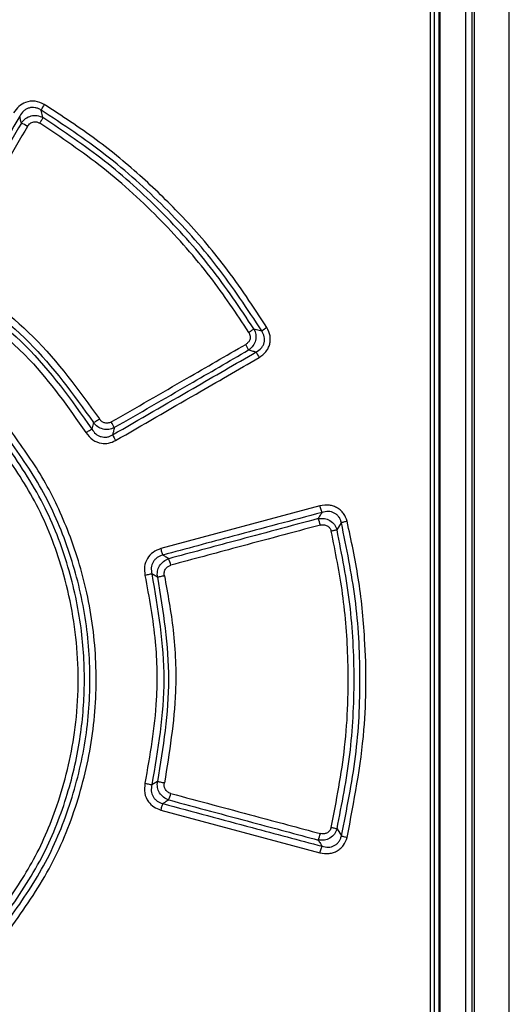
# Model space of a CAD drawing. Extents: x 0 to 16.5, y 0 to 11.7.
# Drawn here: x 3.9 to 3.9, y 9.7 to 9.8 of the extents above; entities that cross this region are included whole.
import ezdxf

# ---------------------------------------------------------------- set-up
doc = ezdxf.new("R2010")
doc.units = 0
doc.linetypes.add('SLD-SOLID', pattern=[0])
doc.layers.get('0').update_dxf_attribs({"linetype": 'CONTINUOUS'})

msp = doc.modelspace()

# ---------------------------------------------------------------- linework, layer by layer
at = {"color": 7, "linetype": 'SLD-SOLID'}
for p, q in [((3.946101543329056, 9.580475550421566), (3.946101543329056, 10.10092937117235)), ((3.93882374915756, 9.587076322670386), (3.93882374915756, 10.09624879392078)), ((3.939865142145119, 9.587076322670386), (3.939865142145119, 10.09624879392078)), ((3.940202565046222, 10.096586216457), (3.940202565046222, 9.586738900134165)), ((3.934297053235198, 10.09461531420109), (3.934297053235198, 9.58870980239007)), ((3.934434884647009, 10.09475369811881), (3.934434884647009, 9.588571418472354)), ((3.932810662063544, 10.09244995987038), (3.932810662063544, 9.591268857508181)), ((3.933509649296733, 10.09244995987078), (3.933509649477236, 9.591268857507787)), ((3.867872813454678, 9.818932076980365), (3.867558224191233, 9.82018521231324)), ((3.903259226202395, 9.783493458213266), (3.904594491084874, 9.783147930392774)), ((3.876347294807948, 9.767791780478266), (3.876078030514597, 9.766699151699891)), ((3.914335837613855, 9.753808491056212), (3.887625862156314, 9.746645697371173)), ((3.917201231246934, 9.749794816087235), (3.917928749524836, 9.750986048936017)), ((3.887081703957713, 9.74184830987929), (3.88614301488954, 9.742407653828648)), ((3.887081702700866, 9.70761853859564), (3.886143028758234, 9.707059203611509)), ((3.887625927060951, 9.702821134336528), (3.914335846807972, 9.695658355138102)), ((3.917201231237463, 9.699672034414267), (3.917928708925529, 9.698480866206701))]:
    msp.add_line(p, q, dxfattribs=at)
for centre, radius, start, end in [((3.878184645206174, 9.81477132297338), 0.01192583256789292, 147.8215091243929, 153.0024373708597), ((3.853720136003759, 9.797837283046462), 0.02276169263040075, 59.52664839945333, 62.45182317504757), ((3.91129095909921, 9.773932819533462), 0.01139129112443136, 120.8619201682935, 126.0053061222623), ((3.895530563579268, 9.777070751955508), 0.007426076637111552, 22.88108449408763, 31.07748976751539), ((3.910323176090144, 9.782420436678041), 0.0072179397232719, 202.6487404112659, 211.0723802378062), ((3.870862804482304, 9.762821539584426), 0.009873792227285018, 24.6268226144288, 30.85627277483109), ((3.888420108688381, 9.769771301526987), 0.009737559195700386, 204.5220273978229, 210.8406199856726), ((3.908322096484635, 9.749151239288079), 0.006249623356346557, 13.35542969424464, 23.82749802101996), ((3.88142097534828, 9.741943891979954), 0.008126253790947894, 13.76026713877309, 21.75548015671054), ((3.88142101039673, 9.707522942845793), 0.008126217811352808, 338.2445468153784, 346.2397700810204), ((3.908322014074489, 9.700315546838285), 0.006249685202577673, 336.1732343523967, 346.6453064819609)]:
    msp.add_arc(centre, radius, start, end, dxfattribs=at)
for points, knots in [([(3.868094564771103, 9.821120162842432), (3.867589856580984, 9.821350607933082), (3.866592945039793, 9.821805788520557), (3.86502238745036, 9.821590483371066), (3.863749482545275, 9.820861184355842), (3.863222817539678, 9.820119340550727), (3.862950714060434, 9.819736064125898)], [0, 0, 0, 0, 0.2759206286258843, 0.5450049444707952, 0.764925073181716, 1, 1, 1, 1]), ([(3.867558224198893, 9.820185212325264), (3.867403820950814, 9.82027657274112), (3.867097142444625, 9.82045803444097), (3.866581409724902, 9.820605964346116), (3.866052851866119, 9.820642727673025), (3.865530733005119, 9.820554811069757), (3.865044240987435, 9.820348766188385), (3.864456133370328, 9.819937981346765), (3.864165564414769, 9.819484370614838), (3.863970793240096, 9.819180310964237)], [0, 0, 0, 0, 0.1262986468819604, 0.2508566422103287, 0.37429515718858, 0.4973518963238629, 0.6209759950569536, 0.7459365522026274, 1, 1, 1, 1]), ([(3.905447694354686, 9.783710950949125), (3.903166972285519, 9.7871910745524), (3.898905736879047, 9.793693237230467), (3.891752199070887, 9.801974886741851), (3.884517831482565, 9.809049588616189), (3.876794935340505, 9.815457920589148), (3.871037698119455, 9.819204757760644), (3.868094564771103, 9.821120162842432)], [0, 0, 0, 0, 0.2337655902903853, 0.4367608941163591, 0.6139682583830582, 0.8026583153251339, 1, 1, 1, 1]), ([(3.863970790697009, 9.819180312463299), (3.86139257388524, 9.814715910241993), (3.856787489318293, 9.806741813697382), (3.852181889116385, 9.798766950990641), (3.850154794411221, 9.795256919451093)], [0, 0, 0, 0, 0.5598630761904779, 1, 1, 1, 1]), ([(3.864247278092993, 9.81801831910582), (3.864195872055652, 9.818235746178694), (3.864104155869213, 9.818623669134526), (3.864011509618383, 9.81901035867729), (3.863970790697009, 9.819180312463299)], [0, 0, 0, 0, 0.5604903489348001, 1, 1, 1, 1]), ([(3.86424727703461, 9.818018319729585), (3.864469245075602, 9.818291730448754), (3.864907647825219, 9.818831736165444), (3.865878251289029, 9.819259401827315), (3.866928529973255, 9.819338573500229), (3.867556352912908, 9.81906830737244), (3.867872813454678, 9.818932076980365)], [0, 0, 0, 0, 0.2546596322870308, 0.5029709795700066, 0.7494674642376703, 1, 1, 1, 1]), ([(3.867872534808403, 9.818931646685618), (3.867851327303391, 9.818890995465082), (3.86780576899954, 9.818803667858363), (3.867674593278691, 9.818581033109105), (3.867529120612346, 9.81833672984365), (3.867412694718429, 9.818138703856958), (3.867350887001558, 9.81803905047675), (3.867328177544419, 9.818002435725692)], [0, 0, 0, 0, 0.2324887859194233, 0.4994361545710457, 0.7493691770100656, 0.9079129561673748, 1, 1, 1, 1]), ([(3.904594491083527, 9.783147930391983), (3.902168460245996, 9.786826167254999), (3.897312865548276, 9.794187997588198), (3.888431339216154, 9.804022614752181), (3.87859724064203, 9.812903976939081), (3.871235999844066, 9.817759384765584), (3.867558224189789, 9.820185212310966)], [0, 0, 0, 0, 0.2498269336578001, 0.5000176896560431, 0.7502020625298833, 1, 1, 1, 1]), ([(3.903258957199094, 9.783493296602778), (3.900916536225703, 9.78699437026804), (3.896231672743756, 9.793996549785861), (3.887737732493115, 9.803378357409061), (3.878367845535766, 9.811887222179056), (3.871371124375304, 9.816583402719935), (3.867872534808402, 9.818931646685616)], [0, 0, 0, 0, 0.249973005365784, 0.4999483088711114, 0.749957788888161, 1, 1, 1, 1]), ([(3.864247278092993, 9.818018319105818), (3.861826295067929, 9.813822234139353), (3.85750272382574, 9.806328554050321), (3.853178772524771, 9.798834110633882), (3.851276017062717, 9.795536179608968)], [0, 0, 0, 0, 0.5599498399469314, 1, 1, 1, 1]), ([(3.865263451359725, 9.817454802571566), (3.862840103550147, 9.81325909758204), (3.858512313566057, 9.805766103816106), (3.854184136586097, 9.798272348835521), (3.852279524114214, 9.79497472508692)], [0, 0, 0, 0, 0.5599504177621426, 1, 1, 1, 1]), ([(3.865263451359725, 9.817454802571566), (3.865403073207943, 9.817642161417005), (3.865675111853214, 9.818007210634894), (3.866277822051544, 9.818243522544266), (3.866856088399776, 9.818235659236427), (3.867169504533164, 9.81808082429864), (3.867328178297206, 9.818002435729046)], [0, 0, 0, 0, 0.2895071767535201, 0.5640746141479966, 0.7793032507087254, 1, 1, 1, 1]), ([(3.902409203103085, 9.782918879597158), (3.900312846904013, 9.786067053948253), (3.895911397381207, 9.792676870782564), (3.887698380160439, 9.801940847490771), (3.878185691646869, 9.810705469892826), (3.870921636335109, 9.81558739483796), (3.867328178670324, 9.818002435729046)], [0, 0, 0, 0, 0.2266072856928521, 0.4757781763987696, 0.7406725514578504, 1, 1, 1, 1]), ([(3.852763638545193, 9.792968240354638), (3.857471399518119, 9.789583761766833), (3.867000690481273, 9.782733014371793), (3.873871847477574, 9.77321551932359), (3.877348442919285, 9.76839995770582)], [0, 0, 0, 0, 0.4940305623081969, 1, 1, 1, 1]), ([(3.850399092443269, 9.790779300577865), (3.855769055053696, 9.786913491342872), (3.865353883877632, 9.780013420993884), (3.872101117748833, 9.770352703202809), (3.875068170014528, 9.766104465308967)], [0, 0, 0, 0, 0.5602564958715791, 1, 1, 1, 1]), ([(3.85101834161791, 9.791729781336958), (3.85590484281553, 9.788268972797267), (3.865678141772894, 9.781347145681156), (3.872611330753398, 9.771581915197382), (3.876078030434397, 9.766699151796846)], [0, 0, 0, 0, 0.4999848279416516, 1, 1, 1, 1]), ([(3.852131023968649, 9.792025616596788), (3.856824166635889, 9.78864325667257), (3.86621044745803, 9.781878540076185), (3.872968264009582, 9.772487311112213), (3.87634717066099, 9.767791698887583)], [0, 0, 0, 0, 0.5000002403687417, 1, 1, 1, 1]), ([(3.902409203197678, 9.782918879597158), (3.902504028798357, 9.782717078983822), (3.902689438741833, 9.7823225036788), (3.902607771330172, 9.78170150712885), (3.902322959670849, 9.78120886527718), (3.902037746557236, 9.781007723639183), (3.901890735933583, 9.780904046927866)], [0, 0, 0, 0, 0.2829265408164577, 0.5531986464071337, 0.7697001206985792, 0.9999999999999999, 0.9999999999999999, 0.9999999999999999, 0.9999999999999999]), ([(3.903259226202395, 9.783493458213266), (3.903391240962047, 9.783180717083154), (3.903651889221123, 9.78256324498139), (3.903575120842257, 9.781542568365474), (3.903161441892725, 9.780602398770425), (3.902638168150316, 9.780175202081551), (3.902372309150286, 9.77995815682337)], [0, 0, 0, 0, 0.2524369866569334, 0.4984083694267989, 0.745157001928268, 1, 1, 1, 1]), ([(3.902407331670683, 9.782921883685923), (3.902499756574991, 9.782980357670937), (3.902688869733028, 9.783100002912143), (3.902940548367058, 9.783265823563939), (3.903145792796929, 9.783406508871506), (3.903221728271332, 9.783464737212107), (3.90325896215113, 9.783493288650705)], [0, 0, 0, 0, 0.2435609296183398, 0.4983567677963557, 0.7540263762516727, 0.9999999999999999, 0.9999999999999999, 0.9999999999999999, 0.9999999999999999]), ([(3.903661836181227, 9.77964093408959), (3.903959618120276, 9.77982894916316), (3.904403036828842, 9.780108917120184), (3.904804741653293, 9.780685871708695), (3.905001177438181, 9.781165371968436), (3.90507434315917, 9.781678292334727), (3.905015441251202, 9.782378750926165), (3.904763528665534, 9.78283904879932), (3.904594485298277, 9.783147926985034)], [0, 0, 0, 0, 0.2544332654939654, 0.3788694182131364, 0.501752310846507, 0.6243348958016082, 0.7479137693476862, 1, 1, 1, 1]), ([(3.904140467112621, 9.778694861284952), (3.904552360823717, 9.778991167844126), (3.905160078057691, 9.779428345197648), (3.905676933523375, 9.78026381195231), (3.905927243057844, 9.780922305287215), (3.906028967285865, 9.781616224196217), (3.905984207857879, 9.782588888603863), (3.905664530242955, 9.783257460697302), (3.905447693968278, 9.783710950949125)], [0, 0, 0, 0, 0.2594914361734287, 0.3828594940471536, 0.5025908778227752, 0.6219115110540011, 0.7435438216069467, 1, 1, 1, 1]), ([(3.879338985546418, 9.767885648150699), (3.883550916317672, 9.770317014128388), (3.891071300419187, 9.774658207523203), (3.898585155100491, 9.778995802547172), (3.901890735933583, 9.780904046927866)], [0, 0, 0, 0, 0.5600685702215478, 1, 1, 1, 1]), ([(3.879560894443898, 9.765729813821565), (3.884062325899477, 9.768328025949872), (3.892099618773722, 9.772967126207353), (3.90012931639223, 9.777601933979696), (3.90366183641571, 9.779640933707785)], [0, 0, 0, 0, 0.5600681132329526, 1, 1, 1, 1]), ([(3.8798384879363, 9.766936009916055), (3.884047057332605, 9.76936806548862), (3.891561461740773, 9.773710502881112), (3.899069344863057, 9.77804935108262), (3.902372310945592, 9.779958153898733)], [0, 0, 0, 0, 0.5600669284885624, 0.9999999999999999, 0.9999999999999999, 0.9999999999999999, 0.9999999999999999]), ([(3.902372310945592, 9.779958153898733), (3.902613635989294, 9.779899164239332), (3.903044155771832, 9.779793927688052), (3.903473262606202, 9.77968764175664), (3.90366183641571, 9.779640933707785)], [0, 0, 0, 0, 0.560543448849274, 1, 1, 1, 1]), ([(3.880063688209804, 9.764781758816055), (3.884559873765468, 9.767380190784761), (3.892588898904795, 9.77202031858671), (3.900610772955496, 9.776655390212408), (3.904140465999135, 9.778694861284952)], [0, 0, 0, 0, 0.559991465668862, 1, 1, 1, 1]), ([(3.876347170660984, 9.76779169888758), (3.876388971476906, 9.767813927382491), (3.876482321982506, 9.767863568548409), (3.876728824902252, 9.768008619974673), (3.877034481890508, 9.768196271075745), (3.877245602492601, 9.768333238704685), (3.877348442527099, 9.768399957705794)], [0, 0, 0, 0, 0.2238883794085818, 0.4999924751453447, 0.7564387814583312, 1, 1, 1, 1]), ([(3.879838487753454, 9.76693601021831), (3.879535439092721, 9.766814276794763), (3.878932455733393, 9.766572060813692), (3.877935388532561, 9.766649426604635), (3.877006079096264, 9.76704134915034), (3.876568585548251, 9.767539704786897), (3.876347294837686, 9.767791780442476)], [0, 0, 0, 0, 0.2495643418560053, 0.4965642971553517, 0.7453547717179763, 1, 1, 1, 1]), ([(3.879338985546418, 9.767885648150699), (3.879142343410888, 9.767801502346543), (3.878753190601228, 9.767634978645916), (3.878151473975735, 9.767723422074992), (3.877664563364359, 9.767991802435546), (3.877455254864331, 9.768262048417728), (3.877348442596497, 9.76839995770582)], [0, 0, 0, 0, 0.2788182980999505, 0.5517786093892307, 0.7712680411135874, 1, 1, 1, 1]), ([(3.862407163445394, 9.682962920730228), (3.86470193256661, 9.686227928210581), (3.869291448513226, 9.692757911448703), (3.873864469958767, 9.703891633088606), (3.876542082410048, 9.715572612627819), (3.877088283240329, 9.727509581160001), (3.875604090881025, 9.739080881859573), (3.872366733737314, 9.749538664646035), (3.868002287181027, 9.75872818196545), (3.864246526896972, 9.763947659831423), (3.862406560923282, 9.766504708457395)], [0, 0, 0, 0, 0.132859122531333, 0.2657169542127005, 0.39854675917066, 0.5310810484732403, 0.6622237900475703, 0.7857243234000172, 0.8950252614345341, 1, 1, 1, 1]), ([(3.875068170014528, 9.766104465308967), (3.875419805214113, 9.765663790742698), (3.876101882944785, 9.764809000583803), (3.877544329817693, 9.764255512197325), (3.878921930334318, 9.76425855613293), (3.879679015155424, 9.764605485038137), (3.880063688209804, 9.764781758816055)], [0, 0, 0, 0, 0.2918894960074453, 0.5661871316609998, 0.77958068047237, 1, 1, 1, 1]), ([(3.875068170659945, 9.76610446530966), (3.875107708344857, 9.76612872057852), (3.875214591564371, 9.76619429045778), (3.875430129499429, 9.766318056492617), (3.875701079409954, 9.76647951679403), (3.875943108913812, 9.766625685540225), (3.876035549937654, 9.76667592797265), (3.876076668217001, 9.766698276084837)], [0, 0, 0, 0, 0.09282471249262188, 0.2509353833888889, 0.5007194095283981, 0.777917228316114, 0.9999999999999999, 0.9999999999999999, 0.9999999999999999, 0.9999999999999999]), ([(3.876078066710294, 9.766699174939797), (3.876274492414031, 9.766414026444345), (3.876567599551191, 9.765988526840284), (3.877138923353313, 9.765605512366742), (3.877606864997834, 9.765410099953986), (3.878107535593569, 9.765324181722187), (3.878614827117274, 9.76535057639475), (3.87911193887846, 9.765481296963266), (3.879410624227861, 9.765646633449427), (3.879560893850734, 9.765729814802219)], [0, 0, 0, 0, 0.2541894457761981, 0.3793023994847124, 0.5031901741855302, 0.6264288697268576, 0.7498658196224164, 0.8741566366468211, 1, 1, 1, 1]), ([(3.8798384879363, 9.766936009916055), (3.879787239199218, 9.766711313367798), (3.879695627903113, 9.766309649967134), (3.879602100993443, 9.765907149481167), (3.879560894443898, 9.765729813821565)], [0, 0, 0, 0, 0.5594150422604, 1, 1, 1, 1]), ([(3.86150520390452, 9.685029479622708), (3.863686712137316, 9.688242346289181), (3.867899109865949, 9.694446252396336), (3.871932944667372, 9.704568089765944), (3.87424528433487, 9.71434671197945), (3.875044406625582, 9.723946132387224), (3.874474402495063, 9.733703527771228), (3.872258721434935, 9.743931340420863), (3.868174765184373, 9.754563454135678), (3.863782737543662, 9.761065580102372), (3.861505186176073, 9.764437354394138)], [0, 0, 0, 0, 0.1365012364114875, 0.2635779638925953, 0.3812435728365812, 0.489483332037123, 0.6017552922082141, 0.7242733021579851, 0.8570178129277687, 1, 1, 1, 1]), ([(3.861582853903884, 9.683637465153028), (3.86371828273835, 9.68665168216043), (3.867989281162575, 9.692680314855235), (3.87239208317194, 9.702908926672299), (3.875155312758829, 9.713660778531231), (3.876069433166809, 9.724738978517953), (3.875153198652569, 9.735816510446908), (3.872388960157619, 9.746566143078962), (3.867986905256779, 9.756791042081646), (3.863717406196865, 9.762816827391886), (3.8615828691987, 9.765829420088874)], [0, 0, 0, 0, 0.1250102244676536, 0.2500286888964922, 0.3750454689051183, 0.5000624403550828, 0.6250784202261592, 0.7500792348478075, 0.8750520582529983, 1, 1, 1, 1]), ([(3.860668053628466, 9.685689615059362), (3.862535345501402, 9.688397107993787), (3.866382598782807, 9.693975459845108), (3.870753977989359, 9.704119586473752), (3.87370660217671, 9.716260423258763), (3.874097746069832, 9.730040497056807), (3.8715133574406, 9.743208498132635), (3.866932153894489, 9.754609769384384), (3.862703267668258, 9.760798688836688), (3.860667944241576, 9.763777357940857)], [0, 0, 0, 0, 0.1176672673305401, 0.2424343975960264, 0.3933869135007242, 0.5630519468517131, 0.7319347550152634, 0.8709827023454612, 1, 1, 1, 1]), ([(3.91469884491933, 9.752727177821733), (3.914675970404346, 9.752773805214236), (3.914629066579503, 9.752869413932162), (3.914534248551842, 9.753132809896487), (3.914431815559698, 9.75345583351205), (3.914366864213191, 9.753692767132316), (3.914335187822217, 9.753808318270112)], [0, 0, 0, 0, 0.2438426868857595, 0.4999955051777697, 0.7561507387007745, 1, 1, 1, 1]), ([(3.91889217264102, 9.751236981520778), (3.918732387429203, 9.751688470615457), (3.918493289786454, 9.752364064915062), (3.917855270650152, 9.753065136748686), (3.917289451048785, 9.753487842598556), (3.916635370448557, 9.753783470950122), (3.91563940409181, 9.75402075910909), (3.914864897058667, 9.753894641183654), (3.914335837613855, 9.753808491056212)], [0, 0, 0, 0, 0.2417818442631268, 0.3617948642786137, 0.4799552304937714, 0.6023034442087238, 0.7283367225771141, 1, 1, 1, 1]), ([(3.917928748112695, 9.750986048608969), (3.917884692180412, 9.751157872131746), (3.917797292357074, 9.751498742129453), (3.917536794209814, 9.75196117757694), (3.91718681416781, 9.752350681356889), (3.916753290986492, 9.752642999218386), (3.91626431195779, 9.752824506905462), (3.915563018736942, 9.75292827646086), (3.915045981153005, 9.752807963686282), (3.914698853009404, 9.752727188223554)], [0, 0, 0, 0, 0.1257179492956121, 0.2494040186982914, 0.3719531970871525, 0.4944380865928061, 0.6180353574889322, 0.7435569842594041, 1, 1, 1, 1]), ([(3.914698853523583, 9.752727186007787), (3.909713975969394, 9.751391941539332), (3.900812196151307, 9.749007519428195), (3.891897866365283, 9.74661962256257), (3.88797544194752, 9.745568915981409)], [0, 0, 0, 0, 0.5599866157170977, 1, 1, 1, 1]), ([(3.914039043504135, 9.751676003212905), (3.909362382887304, 9.750422476191979), (3.901010828320223, 9.748183934596959), (3.892648198614884, 9.745942251688682), (3.888968431325394, 9.744955854857785)], [0, 0, 0, 0, 0.559974862077104, 1, 1, 1, 1]), ([(3.914039043408627, 9.751676003624013), (3.914388034473256, 9.751710500216918), (3.915074035362756, 9.75177830909747), (3.916046425652481, 9.751401029770397), (3.916827878819968, 9.750729633659638), (3.917076080081075, 9.750108175531558), (3.917201231246934, 9.749794816087235)], [0, 0, 0, 0, 0.2572423308089646, 0.5056532548758947, 0.7507342581001, 1, 1, 1, 1]), ([(3.914039043504135, 9.751676003212905), (3.914162733358074, 9.751872472213305), (3.914383397973097, 9.75222297595275), (3.914602545480746, 9.752573251535864), (3.914698853523583, 9.752727186007787)], [0, 0, 0, 0, 0.5605332505471587, 1, 1, 1, 1]), ([(3.918892172935755, 9.751236981520778), (3.918788083431521, 9.751211416262116), (3.918575649952281, 9.751159240810946), (3.918292730277029, 9.751086846280671), (3.918060884266394, 9.751025153343056), (3.91797217590084, 9.750998902377846), (3.91792870987346, 9.75098603972205)], [0, 0, 0, 0, 0.244992374220627, 0.499998369923867, 0.7550052420928329, 1, 1, 1, 1]), ([(3.918891370766339, 9.698228403237314), (3.920047802250163, 9.704214226059129), (3.922172653296822, 9.715212700301631), (3.922133109218384, 9.729873648600687), (3.920973338978365, 9.741572540589882), (3.919573270830983, 9.748074124559901), (3.918892172916064, 9.751236981520778)], [0, 0, 0, 0, 0.3412875971715102, 0.6270888662286334, 0.8185881193449716, 1, 1, 1, 1]), ([(3.914402734721182, 9.750594854933771), (3.909722693068656, 9.749341712548127), (3.901365118481, 9.747103862602641), (3.892996446731777, 9.744862891249523), (3.889314030779843, 9.743876810195582)], [0, 0, 0, 0, 0.5599760556654764, 0.9999999999999999, 0.9999999999999999, 0.9999999999999999, 0.9999999999999999]), ([(3.914402734721182, 9.750594854933771), (3.914633985582831, 9.750629816577133), (3.915080237055764, 9.75069728307103), (3.915668710789515, 9.75044895713287), (3.916066237886341, 9.750044536360981), (3.916175896770459, 9.749720821601592), (3.916231492398938, 9.749556702427473)], [0, 0, 0, 0, 0.2947669720680567, 0.5688203473903621, 0.7813975222613185, 1, 1, 1, 1]), ([(3.916231487901694, 9.699910138697943), (3.917101225084281, 9.704384355343175), (3.918893188567945, 9.713602810074994), (3.919269049424134, 9.726781351238941), (3.918390968971087, 9.738905914031452), (3.91693828750509, 9.746070707158035), (3.916231492398938, 9.749556702427471)], [0, 0, 0, 0, 0.2728505271650242, 0.5621677340780997, 0.7869748392108323, 1, 1, 1, 1]), ([(3.917200984631342, 9.749794761056627), (3.917159678727007, 9.749783941404464), (3.917070878326952, 9.74976068106297), (3.916839813776184, 9.749706090396437), (3.916584898213618, 9.749644142901442), (3.916377988622768, 9.749591148082386), (3.916270849225567, 9.749565956286977), (3.91623149304284, 9.749556702427714)], [0, 0, 0, 0, 0.2323378634808459, 0.4994853776295556, 0.7494774944591553, 0.9079740061736125, 1, 1, 1, 1]), ([(3.917200979069664, 9.699672090683762), (3.918017430671418, 9.703808130979173), (3.919650271473833, 9.712079895453968), (3.920269648557588, 9.72473394706641), (3.91965014114772, 9.737387671792352), (3.918017376836724, 9.745659030694302), (3.917200984631337, 9.749794761056627)], [0, 0, 0, 0, 0.2500156446811175, 0.5000121807591218, 0.7500030128858902, 1, 1, 1, 1]), ([(3.917928708923801, 9.69848086620717), (3.918835594992824, 9.702905102159226), (3.920636590626707, 9.711691243996764), (3.921277114199821, 9.725058575932955), (3.920563662235147, 9.738225106013479), (3.91880264107263, 9.746753772040444), (3.917928749522173, 9.750986048935394)], [0, 0, 0, 0, 0.2554662940504451, 0.507333496350856, 0.7555185003471356, 1, 1, 1, 1]), ([(3.887625862156314, 9.746645697371173), (3.887178250865458, 9.746472590003371), (3.886288259899211, 9.746128398521432), (3.885322571572483, 9.7450269964845), (3.884802038074518, 9.743631975555653), (3.884920726036459, 9.7426534011887), (3.884981528400052, 9.742152089737315)], [0, 0, 0, 0, 0.2476769753932392, 0.4924591384334618, 0.7399931425320448, 0.9999999999999999, 0.9999999999999999, 0.9999999999999999, 0.9999999999999999]), ([(3.887631158751762, 9.74664711712748), (3.887662532747583, 9.7465322024983), (3.887726860704859, 9.746296586244688), (3.887824900498986, 9.745975041196342), (3.887913393006495, 9.74571213627963), (3.88795500620475, 9.745615857551202), (3.88797530978907, 9.745568881991456)], [0, 0, 0, 0, 0.2437633168095963, 0.4998023305198936, 0.7559474881793979, 0.9999999999999999, 0.9999999999999999, 0.9999999999999999, 0.9999999999999999]), ([(3.887975447811372, 9.745568891608022), (3.88764685445966, 9.745456917497059), (3.887155260433135, 9.745289397966348), (3.88664480665733, 9.744824998054707), (3.886341956375209, 9.74441289761156), (3.886139437328432, 9.743942375068498), (3.885993016179253, 9.743265041558166), (3.886082884190586, 9.742751429691555), (3.886143034628173, 9.742407659109926)], [0, 0, 0, 0, 0.2501142494140226, 0.3741849015506454, 0.4979283467667067, 0.6219943547432586, 0.7469933446295633, 1, 1, 1, 1]), ([(3.887081703970048, 9.741848309764263), (3.887058660830625, 9.74218400870705), (3.887012961995272, 9.742849762206747), (3.887396964096555, 9.743795033872043), (3.888057074312715, 9.744566783346594), (3.88866347358272, 9.744825666265033), (3.888968430575276, 9.744955857972272)], [0, 0, 0, 0, 0.2530446472677764, 0.5018346441607188, 0.7494736286359028, 1, 1, 1, 1]), ([(3.888968431325394, 9.744955854857785), (3.888783741520109, 9.745070366924322), (3.8884535983935, 9.745275063505284), (3.888121678201981, 9.7454790460532), (3.88797544194752, 9.745568915981409)], [0, 0, 0, 0, 0.5594234451643696, 1, 1, 1, 1]), ([(3.888248651761851, 9.742093144468024), (3.888226468051503, 9.742313209243552), (3.888182854841542, 9.742745856943575), (3.88844151287579, 9.743307867862189), (3.888837526061045, 9.743699824967761), (3.889153838448035, 9.74381731093939), (3.889314030779843, 9.743876810195582)], [0, 0, 0, 0, 0.2854672510642832, 0.5612290713396115, 0.7777901179884601, 1, 1, 1, 1]), ([(3.886142770290956, 9.74240755035109), (3.886090842750656, 9.742397411370021), (3.885984186750905, 9.74237658652147), (3.885697395795915, 9.742314867469092), (3.885350403364103, 9.742237816701824), (3.88510211376697, 9.742180926945199), (3.884981265234671, 9.74215323732924)], [0, 0, 0, 0, 0.2435075308163288, 0.5001496122580908, 0.7567107666802895, 1, 1, 1, 1]), ([(3.88498152834689, 9.742152089737315), (3.885662110354568, 9.738459058477277), (3.886930202251787, 9.731578031702831), (3.887157578695787, 9.71981293357771), (3.885791192131502, 9.71196492482469), (3.884981454270749, 9.70731409614637)], [0, 0, 0, 0, 0.3206175168152801, 0.5973893970074605, 1, 1, 1, 1]), ([(3.886143014820559, 9.742407654416908), (3.887143537750686, 9.736516246668476), (3.889144583728661, 9.72473343047843), (3.887143547135742, 9.712950612932016), (3.886143028780423, 9.707059203812221)], [0, 0, 0, 0, 0.4999999705853032, 0.9999999999999999, 0.9999999999999999, 0.9999999999999999, 0.9999999999999999]), ([(3.887081552417097, 9.741848275631131), (3.888007922694508, 9.73614339475647), (3.889860685435131, 9.724733496379974), (3.888007925153633, 9.713323595203745), (3.887081533919998, 9.707618576302025)], [0, 0, 0, 0, 0.499994012778579, 1, 1, 1, 1]), ([(3.888248868918011, 9.742092153702439), (3.888127380348668, 9.742065544565955), (3.887877817937007, 9.742010883948014), (3.887528907950936, 9.741936915216797), (3.887240729399934, 9.74187777930997), (3.887133661160633, 9.741857926287317), (3.887081554853557, 9.741848264526727)], [0, 0, 0, 0, 0.2434742228351551, 0.5001459360070031, 0.7567387908710567, 0.9999999999999999, 0.9999999999999999, 0.9999999999999999, 0.9999999999999999]), ([(3.888248651761851, 9.742093144468024), (3.888803396841363, 9.739069210494407), (3.889978742300609, 9.732662363104101), (3.890449336861061, 9.720951546699041), (3.889073255452014, 9.712461444790938), (3.888248619527678, 9.707373633133377)], [0, 0, 0, 0, 0.2637378019453762, 0.5587846371185677, 1, 1, 1, 1]), ([(3.884981454270749, 9.70731409614637), (3.884920432688551, 9.706757969512935), (3.884800938170284, 9.705668943601703), (3.885444017364112, 9.704250614866805), (3.886434001087479, 9.7032653170951), (3.887225785690555, 9.702970250525068), (3.887625925571339, 9.702821134336528)], [0, 0, 0, 0, 0.2873466993541522, 0.5626919882810036, 0.779000027285145, 1, 1, 1, 1]), ([(3.884981454386953, 9.707314096146376), (3.885102301288954, 9.707286358610435), (3.885350589920868, 9.707229369852449), (3.885697599556991, 9.707152175750926), (3.885984409882976, 9.707090315263319), (3.886091065363269, 9.70706939685558), (3.886142992647637, 9.707059212323998)], [0, 0, 0, 0, 0.2432846690983467, 0.4998458103280301, 0.7564902547489111, 1, 1, 1, 1]), ([(3.886143080157321, 9.70705919168894), (3.886082919859939, 9.706715376616588), (3.885993046530797, 9.706201752075044), (3.886139442737742, 9.705524374436436), (3.886342035979787, 9.705053921269538), (3.886644850253134, 9.704641767813492), (3.887155341521231, 9.704177451672157), (3.887646900261202, 9.70400990808127), (3.887975439950219, 9.703897928139156)], [0, 0, 0, 0, 0.2530408885548683, 0.3780171982761359, 0.5020961296271049, 0.625825615775978, 0.7499156746999491, 1, 1, 1, 1]), ([(3.88896843055093, 9.704510990908748), (3.888663704328549, 9.70464104874825), (3.888057359656438, 9.704899838022875), (3.887397235745179, 9.705671354242128), (3.887013010080398, 9.706616805236607), (3.887058669380806, 9.707282647531866), (3.887081702668744, 9.707618538296101)], [0, 0, 0, 0, 0.2503300125785171, 0.4981070162290896, 0.7468150955811452, 1, 1, 1, 1]), ([(3.887081533919994, 9.707618576302028), (3.887129184119952, 9.70760936560044), (3.887234599619377, 9.70758898896595), (3.887520398073405, 9.70752848371985), (3.887877060839741, 9.707451882886504), (3.888126963805458, 9.707399253626777), (3.888248619274466, 9.70737363313341)], [0, 0, 0, 0, 0.2260186353243765, 0.5000161036715136, 0.7566024267478513, 1, 1, 1, 1]), ([(3.889314030793662, 9.705590038675897), (3.889112528426202, 9.705670717197027), (3.888713993586012, 9.705830284560584), (3.888343845593803, 9.706322831436992), (3.888184483399171, 9.706860526604276), (3.888227010886089, 9.707200758104245), (3.888248619527678, 9.707373633133377)], [0, 0, 0, 0, 0.280575137833867, 0.5549263223422487, 0.7738536114443662, 0.9999999999999999, 0.9999999999999999, 0.9999999999999999, 0.9999999999999999]), ([(3.889314030793662, 9.705590038675897), (3.894000481135236, 9.704335098702265), (3.902368796361709, 9.702094227141862), (3.910725832871011, 9.699856529157291), (3.914402735381576, 9.698871993870386)], [0, 0, 0, 0, 0.5600231605459784, 1, 1, 1, 1]), ([(3.887975414079795, 9.703897938218944), (3.887955110472494, 9.703850962552504), (3.887913497232947, 9.703754683618847), (3.887825004791408, 9.703491778852788), (3.887726965136724, 9.703170234255303), (3.887662637286122, 9.702934618401285), (3.887631263341757, 9.702819703964902)], [0, 0, 0, 0, 0.2440525755240927, 0.5001977302208448, 0.756236708374434, 1, 1, 1, 1]), ([(3.888968430562835, 9.70451099095818), (3.888783741196113, 9.704396480717266), (3.888453598612708, 9.704191787250435), (3.888121676495053, 9.703987798155051), (3.887975439256576, 9.703897925258968)], [0, 0, 0, 0, 0.5594230372155778, 1, 1, 1, 1]), ([(3.887975439256576, 9.703897925258968), (3.892967348870071, 9.70256073842642), (3.901881283511372, 9.700172955603529), (3.910782447738024, 9.697788705753176), (3.914698853935552, 9.696739664228653)], [0, 0, 0, 0, 0.560011915542362, 0.9999999999999999, 0.9999999999999999, 0.9999999999999999, 0.9999999999999999]), ([(3.888968430562835, 9.70451099095818), (3.893651506581139, 9.703255653161177), (3.902013781214408, 9.701014075323224), (3.91036479777374, 9.69877568408931), (3.914039043108426, 9.697790846077078)], [0, 0, 0, 0, 0.5600241828546981, 1, 1, 1, 1]), ([(3.917201231237463, 9.699672034414267), (3.917076289101057, 9.699359038238537), (3.916828257808965, 9.698737687842911), (3.916047058063956, 9.698066187905138), (3.915074354123031, 9.697688539409604), (3.914388182758785, 9.697756344560224), (3.914039042947471, 9.697790845384258)], [0, 0, 0, 0, 0.2489622145912183, 0.4942321425220479, 0.7426536525286451, 1, 1, 1, 1]), ([(3.916231487901694, 9.699910138697943), (3.91615545688138, 9.699703684546447), (3.916004976607638, 9.699295071363245), (3.915498591130324, 9.698921665398737), (3.914937969206671, 9.698778711670464), (3.914584942940669, 9.698840238175663), (3.914402735381576, 9.698871993870386)], [0, 0, 0, 0, 0.275635270294906, 0.5455361608447028, 0.7654374339732681, 1, 1, 1, 1]), ([(3.914698854405742, 9.69673966625424), (3.915046012701756, 9.69665884084339), (3.915563090813258, 9.69653845469309), (3.916264372837864, 9.696642477144922), (3.916753390251967, 9.696823876076424), (3.917186883085249, 9.697116250816364), (3.917536765753146, 9.69750583924983), (3.917797343666874, 9.697968191258006), (3.917884676808687, 9.698309066514577), (3.917928693266901, 9.698480869809126)], [0, 0, 0, 0, 0.2564610085958659, 0.3819882040007945, 0.5055751650169695, 0.628072078402486, 0.7506066894443421, 0.8743041873361391, 1, 1, 1, 1]), ([(3.916232348953916, 9.699913852844057), (3.916336929608331, 9.699889199718854), (3.916550382452232, 9.699838881811441), (3.916834873281674, 9.699769092369847), (3.917068053500221, 9.699709663556325), (3.917157265655697, 9.699684432011855), (3.917200974292275, 9.69967207005959)], [0, 0, 0, 0, 0.2449771450576583, 0.5000070863582671, 0.7550332862400488, 1, 1, 1, 1]), ([(3.917928059419834, 9.698480955062786), (3.917971541249402, 9.698468068057972), (3.918060280534045, 9.698441767794167), (3.918292186462801, 9.698380005646463), (3.918575155009317, 9.698307546891208), (3.918787602009468, 9.698255331605331), (3.918891695809234, 9.69822974740076)], [0, 0, 0, 0, 0.2450077110914136, 0.5000205656003135, 0.7550223863145632, 1, 1, 1, 1]), ([(3.914039043108426, 9.697790846077078), (3.914162733125763, 9.697594376793736), (3.914383398007288, 9.697243872589237), (3.914602545787049, 9.696893598167808), (3.914698853935552, 9.696739664228653)], [0, 0, 0, 0, 0.5605333140584673, 1, 1, 1, 1]), ([(3.914335280103587, 9.695658505670103), (3.914366956495572, 9.695774056816404), (3.914431907844992, 9.696010990457163), (3.914534340860747, 9.696334014121058), (3.914629158922732, 9.69659741013636), (3.914676062773664, 9.696693018876285), (3.914698937301453, 9.696739646279681)], [0, 0, 0, 0, 0.2438492541427419, 0.5000044865834137, 0.7561573082272901, 1, 1, 1, 1]), ([(3.914335846807972, 9.695658355138102), (3.914856917628757, 9.695572763640506), (3.915623186995517, 9.69544689563937), (3.916611900220111, 9.695675776007155), (3.917267927529825, 9.695966393388355), (3.917836848269834, 9.69638474945008), (3.918485445298998, 9.697087500754161), (3.918728275393994, 9.69777000707359), (3.91889136895198, 9.698228403237314)], [0, 0, 0, 0, 0.2678215294445967, 0.3938494070016382, 0.5157060295579039, 0.6343631778859434, 0.7544249601771288, 1, 1, 1, 1])]:
    msp.add_open_spline(points, degree=3, knots=knots, dxfattribs=at)

doc.saveas('drawing.dxf')
